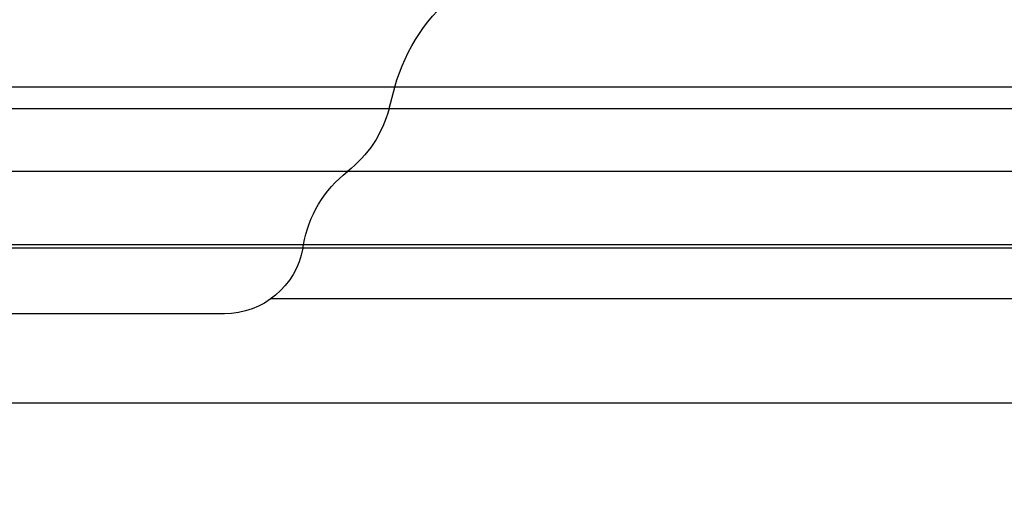
# Model space of a CAD drawing. Extents: x -29 to 25171, y -35653 to 17807.
# Drawn here: x 9760 to 9917, y 2710 to 2787 of the extents above; entities that cross this region are included whole.
import ezdxf

# ---------------------------------------------------------------- set-up
doc = ezdxf.new("R2010")
doc.units = 0
doc.header["$MEASUREMENT"] = 0
doc.header["$PDMODE"] = 1
doc.layers.get('0').update_dxf_attribs({"linetype": 'CONTINUOUS'})
doc.layers.get('DefPoints').update_dxf_attribs({"linetype": 'CONTINUOUS'})
doc.layers.add('FRAM3', color=1, linetype='CONTINUOUS', lineweight=50)
doc.layers.add('寸法線', color=3, linetype='CONTINUOUS', lineweight=18)
doc.layers.add('外形線', color=7, linetype='CONTINUOUS')
doc.styles.get("Standard").update_dxf_attribs({"font": 'TXT.SHX', "bigfont": 'bigfont.shx'})
doc.dimstyles.new('60ベース', dxfattribs={"dimscale": 60, "dimtxt": 3, "dimasz": 3, "dimexe": 0, "dimexo": 1, "dimgap": 1, "dimtad": 3, "dimdec": 1, "dimdsep": 46, "dimtxsty": 'STANDARD', "dimblk": 'DOTSMALL', "dimcen": 0, "dimclrd": 256, "dimclre": 256, "dimclrt": 7, "dimadec": 3, "dimazin": 2, "dimtfac": 1, "dimtdec": 1, "dimtix": 1, "dimtmove": 2, "dimatfit": 2, "dimldrblk": 'OPEN', "dimfxl": 1, "dimtolj": 1, "dimlwd": -1, "dimlwe": -1, "dimarcsym": 0})

# ---------------------------------------------------------------- blocks, each defined once
blk = doc.blocks.new('_DotSmall')
at = {"layer": 'FRAM3', "color": 0, "const_width": 0.5}
blk.add_lwpolyline([(-0.0625, 0, 1), (0.0625, 0, 1)], format="xyb", close=True, dxfattribs=at)
blk = doc.blocks.new('*D18')
at = {"layer": 'DefPoints', "color": 0}
for p in [(9119.33, 4934.07), (14141.51, 2639.09), (14626.99, 2639.09)]:
    blk.add_point(p, dxfattribs=at)
at = {"layer": '寸法線'}
for p, q in [((9179.33, 4934.07), (14626.99, 4934.07)), ((14626.99, 4934.07), (14626.99, 2639.09)), ((14201.51, 2639.09), (14626.99, 2639.09))]:
    blk.add_line(p, q, dxfattribs=at)
at = {"layer": '寸法線', "xscale": 180, "yscale": 180, "zscale": 180}
for p, rotation in [((14626.99, 4934.07), 90), ((14626.99, 2639.09), 270)]:
    blk.add_blockref('_DotSmall', p, dxfattribs=dict(at, rotation=rotation))
at = {"layer": '寸法線', "color": 7, "insert": (14476.99, 3786.58), "char_height": 180, "attachment_point": 5, "rotation": 90}
blk.add_mtext('\\A1;2295', dxfattribs=at)
blk = doc.blocks.new('_OPEN')
at = {"color": 0, "linetype": 'ByBlock'}
for p, q in [((-1, 0.16667), (0, 0)), ((0, 0), (-1, -0.16667)), ((0, 0), (-1, 0))]:
    blk.add_line(p, q, dxfattribs=at)

msp = doc.modelspace()

# ---------------------------------------------------------------- linework, layer by layer
at = {"layer": '外形線', "extrusion": (0, 1, 0)}
for p, q in [((9819.924, 2776.315), (9424.874, 2776.315)), ((9819.018, 2772.934), (9819.924, 2776.315)), ((9977.119, 2776.315), (9819.924, 2776.315)), ((9425.78, 2772.934), (9819.018, 2772.934)), ((9819.018, 2772.934), (9976.213, 2772.934)), ((9812.346, 2762.854), (9432.452, 2762.854)), ((9969.541, 2762.854), (9812.346, 2762.854)), ((9805.315, 2751.151), (9439.484, 2751.151)), ((9805.225, 2750.64), (9805.315, 2751.151)), ((9962.509, 2751.151), (9805.315, 2751.151)), ((9805.225, 2750.64), (9439.574, 2750.64)), ((9962.419, 2750.64), (9805.225, 2750.64)), ((9967.756, 2742.554), (9800.159, 2742.554)), ((9792.718, 2740.145), (9452.081, 2740.145)), ((9953.293, 2725.854), (9699.825, 2725.854))]:
    msp.add_line(p, q, dxfattribs=at)
at = {"layer": '外形線', "extrusion": (1e-16, 0, -1)}
for centre, radius, start, end in [((-9847.525, 2768.919), 28.575, 15, 90), ((-9800.617, 2777.865), 19.05, 195, 231.99809), ((-9824.075, 2747.843), 19.05, 10, 51.99809), ((-9792.718, 2752.845), 12.7, 190, 270)]:
    msp.add_arc(centre, radius, start, end, dxfattribs=at)

# ---------------------------------------------------------------- dimensions: what is measured, and where the dimension line sits
at = {"layer": '寸法線'}
dim = msp.add_linear_dim(base=(14626.993, 2639.09), p1=(9119.326, 4934.066), p2=(14141.508, 2639.09), angle=90, dimstyle='60ベース', dxfattribs=at)
dim.commit()
dim.dimension.update_dxf_attribs({"geometry": '*D18', "text_midpoint": (14476.993, 3786.578)})

doc.saveas('drawing.dxf')
